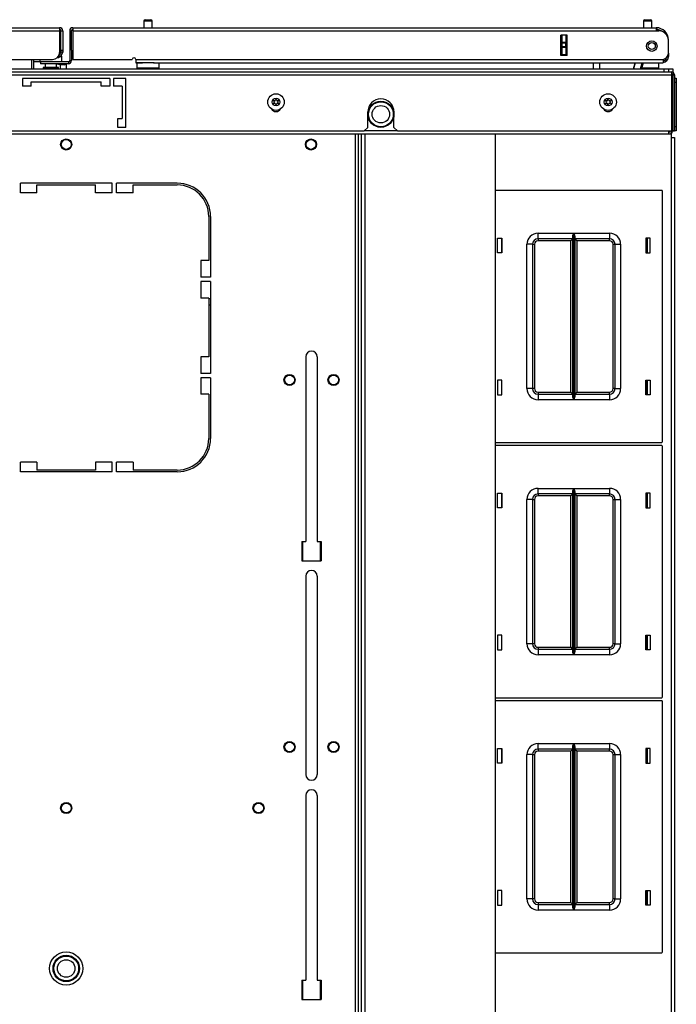
# Model space of a CAD drawing. Extents: x -245 to 37, y -69 to 181.
# Drawn here: x -142 to -127, y 159 to 181 of the extents above; entities that cross this region are included whole.
import ezdxf

# ---------------------------------------------------------------- set-up
doc = ezdxf.new("R2010")
doc.units = 0
doc.header["$MEASUREMENT"] = 0
doc.layers.add('TFR-TRI', color=7, linetype='CONTINUOUS')

msp = doc.modelspace()

# ---------------------------------------------------------------- linework, layer by layer
at = {"layer": 'TFR-TRI', "color": 5, "linetype": 'CONTINUOUS'}
for p, q in [((-138.845, 181.021), (-138.845, 180.87)), ((-138.817, 181.021), (-138.845, 181.021)), ((-138.751, 181.021), (-138.817, 181.021)), ((-138.815, 181.051), (-138.783, 181.051)), ((-138.783, 181.051), (-138.719, 181.051)), ((-138.685, 181.021), (-138.751, 181.021)), ((-138.719, 181.051), (-138.687, 181.051)), ((-138.657, 181.021), (-138.685, 181.021)), ((-138.657, 180.87), (-138.657, 181.021)), ((-127.59, 181.021), (-127.59, 180.87)), ((-127.563, 181.021), (-127.59, 181.021)), ((-127.496, 181.021), (-127.563, 181.021)), ((-127.56, 181.051), (-127.528, 181.051)), ((-127.528, 181.051), (-127.464, 181.051)), ((-127.43, 181.021), (-127.496, 181.021)), ((-127.464, 181.051), (-127.432, 181.051)), ((-127.402, 181.021), (-127.43, 181.021)), ((-127.402, 180.87), (-127.402, 181.021)), ((-141.19, 180.153), (-141.19, 180.098)), ((-141.19, 180.098), (-141.186, 180.098)), ((-141.186, 180.098), (-141.176, 180.098)), ((-140.709, 180.214), (-140.763, 180.214)), ((-140.69, 180.214), (-140.709, 180.214)), ((-140.69, 180.098), (-140.69, 180.214)), ((-141.112, 179.973), (-141.112, 179.967)), ((-141.062, 179.973), (-141.112, 179.973)), ((-141.112, 179.967), (-141.079, 179.967)), ((-141.079, 179.967), (-140.993, 179.967)), ((-141.065, 180.059), (-141.065, 179.973)), ((-140.94, 179.973), (-141.062, 179.973)), ((-140.993, 179.967), (-140.887, 179.967)), ((-140.818, 179.973), (-140.94, 179.973)), ((-140.887, 179.967), (-140.801, 179.967)), ((-140.768, 179.973), (-140.818, 179.973)), ((-140.815, 179.973), (-140.815, 180.059)), ((-140.801, 179.967), (-140.768, 179.967)), ((-140.768, 179.967), (-140.768, 179.973)), ((-139.001, 180.082), (-139.001, 179.966)), ((-138.967, 180.082), (-139.001, 180.082)), ((-139.001, 179.966), (-138.967, 179.966)), ((-138.876, 180.082), (-138.967, 180.082)), ((-138.967, 179.966), (-138.876, 179.966)), ((-138.751, 180.082), (-138.876, 180.082)), ((-138.876, 179.966), (-138.751, 179.966)), ((-138.68, 180.082), (-138.751, 180.082)), ((-138.751, 179.966), (-138.626, 179.966)), ((-138.614, 180.082), (-138.68, 180.082)), ((-138.626, 179.966), (-138.534, 179.966)), ((-138.534, 179.966), (-138.501, 179.966)), ((-138.501, 179.966), (-138.501, 180.082)), ((-127.631, 179.966), (-127.504, 179.966)), ((-127.504, 179.966), (-127.376, 179.966)), ((-127.376, 179.966), (-127.281, 179.966)), ((-127.281, 179.966), (-127.246, 179.966)), ((-127.246, 179.966), (-127.246, 180.082))]:
    msp.add_line(p, q, dxfattribs=at)
at = {"layer": 'TFR-TRI', "color": 72, "linetype": 'CONTINUOUS'}
for p, q in [((-153.881, 180.87), (-140.743, 180.87)), ((-153.881, 180.799), (-140.743, 180.799)), ((-140.743, 180.87), (-140.743, 180.849)), ((-140.743, 180.849), (-140.743, 180.799)), ((-140.743, 180.799), (-140.743, 180.311)), ((-140.712, 180.799), (-140.672, 180.799)), ((-140.672, 180.799), (-140.672, 180.362)), ((-140.515, 180.799), (-140.475, 180.799)), ((-140.515, 180.799), (-140.515, 180.13)), ((-140.444, 180.87), (-127.306, 180.87)), ((-140.444, 180.87), (-140.444, 180.849)), ((-140.444, 180.849), (-140.444, 180.799)), ((-140.444, 180.799), (-127.306, 180.799)), ((-140.444, 180.799), (-140.444, 180.153)), ((-127.306, 180.87), (-127.306, 180.849)), ((-127.306, 180.849), (-127.306, 180.799)), ((-127.306, 180.799), (-127.247, 180.799)), ((-129.456, 180.248), (-129.456, 180.704)), ((-129.313, 180.704), (-129.456, 180.704)), ((-129.313, 180.248), (-129.313, 180.704)), ((-127.031, 180.594), (-127.031, 180.594)), ((-127.031, 180.306), (-127.031, 180.582)), ((-140.712, 180.362), (-140.672, 180.362)), ((-140.712, 180.334), (-140.712, 180.362)), ((-140.712, 180.322), (-140.712, 180.334)), ((-140.672, 180.322), (-140.712, 180.322)), ((-140.672, 180.362), (-140.672, 180.334)), ((-140.672, 180.334), (-140.672, 180.322)), ((-140.475, 180.362), (-140.475, 180.13)), ((-142.082, 180.153), (-140.901, 180.153)), ((-140.546, 180.098), (-141.176, 180.098)), ((-141.176, 180.098), (-141.176, 180.059)), ((-140.743, 180.252), (-140.755, 180.252)), ((-140.743, 180.291), (-140.744, 180.291)), ((-140.743, 180.291), (-140.743, 180.252)), ((-140.546, 180.098), (-140.546, 180.059)), ((-140.515, 180.13), (-140.475, 180.13)), ((-140.444, 180.153), (-139.105, 180.153)), ((-139.027, 180.153), (-127.149, 180.153)), ((-139.027, 180.153), (-139.027, 180.103)), ((-139.027, 180.103), (-139.027, 180.082)), ((-129.313, 180.248), (-129.456, 180.248)), ((-127.149, 180.153), (-127.149, 180.103)), ((-127.149, 180.103), (-127.149, 180.082)), ((-127.031, 180.22), (-127.056, 180.22)), ((-127.031, 180.299), (-127.031, 180.299)), ((-127.031, 180.299), (-127.031, 180.243)), ((-127.031, 180.243), (-127.031, 180.22)), ((-140.546, 180.059), (-141.176, 180.059)), ((-139.027, 180.082), (-138.876, 180.082)), ((-138.626, 180.082), (-127.149, 180.082))]:
    msp.add_line(p, q, dxfattribs=at)
at = {"layer": 'TFR-TRI', "color": 58, "linetype": 'CONTINUOUS'}
for p, q in [((-140.712, 180.362), (-140.712, 180.799)), ((-140.475, 180.362), (-140.475, 180.799))]:
    msp.add_line(p, q, dxfattribs=at)
at = {"layer": 'TFR-TRI', "color": 151, "linetype": 'CONTINUOUS'}
for p, q in [((-129.424, 180.545), (-129.424, 180.704)), ((-129.424, 180.539), (-129.424, 180.545)), ((-129.424, 180.545), (-129.345, 180.545)), ((-129.345, 180.704), (-129.345, 180.545)), ((-129.345, 180.545), (-129.345, 180.539)), ((-129.314, 180.248), (-129.314, 180.704)), ((-129.424, 180.525), (-129.424, 180.539)), ((-129.424, 180.446), (-129.424, 180.525)), ((-129.345, 180.525), (-129.424, 180.525)), ((-129.424, 180.433), (-129.424, 180.446)), ((-129.424, 180.446), (-129.345, 180.446)), ((-129.424, 180.427), (-129.424, 180.433)), ((-129.424, 180.267), (-129.424, 180.427)), ((-129.345, 180.427), (-129.424, 180.427)), ((-129.345, 180.539), (-129.345, 180.525)), ((-129.345, 180.446), (-129.345, 180.525)), ((-129.345, 180.446), (-129.345, 180.433)), ((-129.345, 180.433), (-129.345, 180.427)), ((-129.345, 180.427), (-129.345, 180.267)), ((-129.424, 180.267), (-129.345, 180.267)), ((-129.424, 180.257), (-129.424, 180.267)), ((-129.424, 180.248), (-129.424, 180.257)), ((-129.345, 180.267), (-129.345, 180.257)), ((-129.345, 180.257), (-129.345, 180.248))]:
    msp.add_line(p, q, dxfattribs=at)
at = {"layer": 'TFR-TRI', "color": 140, "linetype": 'CONTINUOUS'}
for p, q in [((-141.373, 180.153), (-141.373, 179.944)), ((-140.773, 180.189), (-140.801, 180.189)), ((-140.763, 180.189), (-140.773, 180.189)), ((-140.763, 180.234), (-140.763, 180.189))]:
    msp.add_line(p, q, dxfattribs=at)
at = {"layer": 'TFR-TRI', "color": 30, "linetype": 'CONTINUOUS'}
msp.add_line((-141.334, 180.153), (-141.334, 179.944), dxfattribs=at)
at = {"layer": 'TFR-TRI', "color": 2, "linetype": 'CONTINUOUS'}
for p, q in [((-141.19, 180.102), (-141.334, 180.102)), ((-140.594, 180.102), (-140.69, 180.102)), ((-140.594, 180.096), (-140.594, 180.102)), ((-140.815, 180.054), (-140.719, 180.039)), ((-140.719, 180.039), (-140.63, 180.034)), ((-140.719, 179.944), (-140.719, 180.039)), ((-140.63, 180.034), (-140.594, 180.049)), ((-140.594, 180.049), (-140.594, 180.059)), ((-140.594, 180.049), (-140.594, 179.944))]:
    msp.add_line(p, q, dxfattribs=at)
at = {"layer": 'TFR-TRI', "color": 46, "linetype": 'CONTINUOUS'}
for p, q in [((-154.223, 179.878), (-126.964, 179.878)), ((-126.964, 179.878), (-126.964, 179.857)), ((-154.223, 179.807), (-126.964, 179.807)), ((-139.609, 179.728), (-141.578, 179.728)), ((-141.578, 179.728), (-141.578, 179.551)), ((-139.609, 179.728), (-139.609, 179.551)), ((-139.531, 179.728), (-139.531, 179.551)), ((-139.255, 179.728), (-139.531, 179.728)), ((-139.255, 178.626), (-139.255, 179.728)), ((-126.964, 179.857), (-126.964, 179.807)), ((-126.964, 179.807), (-126.964, 178.547)), ((-126.932, 179.807), (-126.932, 178.547)), ((-126.932, 179.807), (-126.893, 179.807)), ((-126.893, 179.807), (-126.893, 178.547)), ((-141.381, 179.551), (-141.578, 179.551)), ((-141.381, 179.649), (-139.806, 179.649)), ((-141.381, 179.551), (-141.381, 179.649)), ((-139.806, 179.551), (-139.806, 179.649)), ((-139.609, 179.551), (-139.806, 179.551)), ((-139.334, 179.551), (-139.531, 179.551)), ((-139.334, 179.551), (-139.334, 178.822)), ((-139.432, 178.626), (-139.432, 178.822)), ((-139.432, 178.822), (-139.334, 178.822)), ((-133.802, 178.626), (-133.802, 178.972)), ((-133.212, 178.626), (-133.212, 178.972)), ((-147.306, 178.547), (-133.881, 178.547)), ((-139.255, 178.626), (-139.432, 178.626)), ((-133.881, 178.547), (-133.802, 178.626)), ((-133.212, 178.626), (-133.133, 178.547)), ((-133.133, 178.547), (-126.964, 178.547)), ((-126.932, 178.547), (-126.893, 178.547))]:
    msp.add_line(p, q, dxfattribs=at)
at = {"layer": 'TFR-TRI', "color": 215, "linetype": 'CONTINUOUS'}
for p, q in [((-154.062, 179.944), (-127.125, 179.944)), ((-127.125, 179.944), (-127.055, 179.944)), ((-127.125, 179.878), (-127.125, 179.944)), ((-127.055, 179.944), (-127.027, 179.944)), ((-127.027, 179.944), (-127.027, 179.878)), ((-127.183, 177.206), (-130.926, 177.206)), ((-127.163, 171.546), (-127.163, 177.186)), ((-130.883, 175.801), (-130.883, 176.131)), ((-130.883, 176.131), (-130.783, 176.131)), ((-130.783, 176.131), (-130.783, 175.801)), ((-129.968, 176.241), (-129.164, 176.241)), ((-129.968, 176.152), (-129.968, 176.241)), ((-129.968, 176.116), (-129.968, 176.152)), ((-129.186, 176.116), (-129.968, 176.116)), ((-129.968, 176.116), (-129.968, 176.103)), ((-129.186, 176.116), (-129.199, 176.103)), ((-129.186, 176.17), (-129.183, 176.189)), ((-129.186, 172.561), (-129.186, 176.17)), ((-129.183, 176.189), (-129.171, 176.224)), ((-129.171, 176.224), (-129.164, 176.24)), ((-129.164, 176.241), (-129.164, 172.491)), ((-129.164, 176.24), (-129.164, 176.241)), ((-129.162, 172.491), (-129.162, 176.241)), ((-129.162, 176.241), (-128.358, 176.241)), ((-129.162, 176.241), (-129.162, 176.24)), ((-129.162, 176.24), (-129.156, 176.224)), ((-129.156, 176.224), (-129.144, 176.189)), ((-129.144, 176.189), (-129.141, 176.17)), ((-129.141, 176.17), (-129.141, 172.561)), ((-128.358, 176.116), (-129.141, 176.116)), ((-129.128, 176.103), (-129.141, 176.116)), ((-128.358, 176.241), (-128.358, 176.152)), ((-128.358, 176.152), (-128.358, 176.116)), ((-128.358, 176.103), (-128.358, 176.116)), ((-127.543, 176.131), (-127.543, 175.801)), ((-127.443, 176.131), (-127.543, 176.131)), ((-127.443, 175.801), (-127.443, 176.131)), ((-130.218, 172.741), (-130.218, 175.991)), ((-130.13, 175.991), (-130.218, 175.991)), ((-130.093, 175.991), (-130.13, 175.991)), ((-130.093, 175.991), (-130.093, 172.741)), ((-130.093, 175.991), (-130.08, 175.991)), ((-130.08, 175.991), (-130.048, 175.991)), ((-130.048, 175.991), (-130.048, 172.741)), ((-129.968, 176.103), (-129.968, 176.071)), ((-129.231, 176.071), (-129.968, 176.071)), ((-129.199, 176.103), (-129.231, 176.071)), ((-129.231, 172.661), (-129.231, 176.071)), ((-129.096, 176.071), (-129.128, 176.103)), ((-128.358, 176.071), (-129.096, 176.071)), ((-129.096, 176.071), (-129.096, 172.661)), ((-128.358, 176.071), (-128.358, 176.103)), ((-128.278, 172.741), (-128.278, 175.991)), ((-128.278, 175.991), (-128.246, 175.991)), ((-128.246, 175.991), (-128.233, 175.991)), ((-128.233, 172.741), (-128.233, 175.991)), ((-128.233, 175.991), (-128.197, 175.991)), ((-128.197, 175.991), (-128.108, 175.991)), ((-128.108, 175.991), (-128.108, 172.741)), ((-130.783, 175.801), (-130.883, 175.801)), ((-127.543, 175.801), (-127.443, 175.801)), ((-130.783, 172.931), (-130.883, 172.931)), ((-130.883, 172.931), (-130.883, 172.601)), ((-130.783, 172.601), (-130.783, 172.931)), ((-127.543, 172.931), (-127.443, 172.931)), ((-127.543, 172.601), (-127.543, 172.931)), ((-127.443, 172.931), (-127.443, 172.601)), ((-130.883, 172.601), (-130.783, 172.601)), ((-130.13, 172.741), (-130.218, 172.741)), ((-130.093, 172.741), (-130.13, 172.741)), ((-130.08, 172.741), (-130.093, 172.741)), ((-130.048, 172.741), (-130.08, 172.741)), ((-129.968, 172.661), (-129.231, 172.661)), ((-129.968, 172.661), (-129.968, 172.629)), ((-129.968, 172.629), (-129.968, 172.616)), ((-129.968, 172.616), (-129.186, 172.616)), ((-129.968, 172.616), (-129.968, 172.579)), ((-129.968, 172.579), (-129.968, 172.491)), ((-129.231, 172.661), (-129.199, 172.629)), ((-129.199, 172.629), (-129.186, 172.616)), ((-129.183, 172.542), (-129.186, 172.561)), ((-129.141, 172.561), (-129.144, 172.542)), ((-129.141, 172.616), (-129.128, 172.629)), ((-129.141, 172.616), (-128.358, 172.616)), ((-129.128, 172.629), (-129.096, 172.661)), ((-129.096, 172.661), (-128.358, 172.661)), ((-128.358, 172.629), (-128.358, 172.661)), ((-128.358, 172.616), (-128.358, 172.629)), ((-128.358, 172.616), (-128.358, 172.579)), ((-128.358, 172.579), (-128.358, 172.491)), ((-128.246, 172.741), (-128.278, 172.741)), ((-128.233, 172.741), (-128.246, 172.741)), ((-128.233, 172.741), (-128.197, 172.741)), ((-128.197, 172.741), (-128.108, 172.741)), ((-127.443, 172.601), (-127.543, 172.601)), ((-129.164, 172.491), (-129.968, 172.491)), ((-129.171, 172.507), (-129.183, 172.542)), ((-129.164, 172.491), (-129.171, 172.507)), ((-129.164, 172.491), (-129.164, 172.491)), ((-129.156, 172.507), (-129.162, 172.491)), ((-128.358, 172.491), (-129.162, 172.491)), ((-129.162, 172.491), (-129.162, 172.491)), ((-129.144, 172.542), (-129.156, 172.507)), ((-130.926, 171.526), (-127.183, 171.526)), ((-127.183, 171.458), (-130.926, 171.458)), ((-127.163, 165.798), (-127.163, 171.438)), ((-130.883, 170.053), (-130.883, 170.383)), ((-130.883, 170.383), (-130.783, 170.383)), ((-130.783, 170.383), (-130.783, 170.053)), ((-129.968, 170.493), (-129.164, 170.493)), ((-129.968, 170.404), (-129.968, 170.493)), ((-129.968, 170.368), (-129.968, 170.404)), ((-129.186, 170.368), (-129.968, 170.368)), ((-129.968, 170.368), (-129.968, 170.355)), ((-129.968, 170.355), (-129.968, 170.323)), ((-129.199, 170.355), (-129.231, 170.323)), ((-129.186, 170.368), (-129.199, 170.355)), ((-129.186, 170.422), (-129.183, 170.441)), ((-129.186, 166.813), (-129.186, 170.422)), ((-129.183, 170.441), (-129.171, 170.476)), ((-129.171, 170.476), (-129.164, 170.492)), ((-129.164, 170.493), (-129.164, 166.743)), ((-129.164, 170.492), (-129.164, 170.493)), ((-129.162, 166.743), (-129.162, 170.493)), ((-129.162, 170.493), (-128.358, 170.493)), ((-129.162, 170.493), (-129.162, 170.492)), ((-129.162, 170.492), (-129.156, 170.476)), ((-129.156, 170.476), (-129.144, 170.441)), ((-129.144, 170.441), (-129.141, 170.422)), ((-129.141, 170.422), (-129.141, 166.813)), ((-128.358, 170.368), (-129.141, 170.368)), ((-129.128, 170.355), (-129.141, 170.368)), ((-129.096, 170.323), (-129.128, 170.355)), ((-128.358, 170.493), (-128.358, 170.404)), ((-128.358, 170.404), (-128.358, 170.368)), ((-128.358, 170.355), (-128.358, 170.368)), ((-128.358, 170.323), (-128.358, 170.355)), ((-127.543, 170.383), (-127.543, 170.053)), ((-127.443, 170.383), (-127.543, 170.383)), ((-127.443, 170.053), (-127.443, 170.383)), ((-130.218, 166.993), (-130.218, 170.243)), ((-130.13, 170.243), (-130.218, 170.243)), ((-130.093, 170.243), (-130.13, 170.243)), ((-130.093, 170.243), (-130.093, 166.993)), ((-130.093, 170.243), (-130.08, 170.243)), ((-130.08, 170.243), (-130.048, 170.243)), ((-130.048, 170.243), (-130.048, 166.993)), ((-129.231, 170.323), (-129.968, 170.323)), ((-129.231, 166.913), (-129.231, 170.323)), ((-128.358, 170.323), (-129.096, 170.323)), ((-129.096, 170.323), (-129.096, 166.913)), ((-128.278, 166.993), (-128.278, 170.243)), ((-128.278, 170.243), (-128.246, 170.243)), ((-128.246, 170.243), (-128.233, 170.243)), ((-128.233, 166.993), (-128.233, 170.243)), ((-128.233, 170.243), (-128.197, 170.243)), ((-128.197, 170.243), (-128.108, 170.243)), ((-128.108, 170.243), (-128.108, 166.993)), ((-130.783, 170.053), (-130.883, 170.053)), ((-127.543, 170.053), (-127.443, 170.053)), ((-135.266, 168.861), (-135.266, 169.295)), ((-134.872, 169.295), (-134.872, 168.861)), ((-130.783, 167.183), (-130.883, 167.183)), ((-130.883, 167.183), (-130.883, 166.853)), ((-130.783, 166.853), (-130.783, 167.183)), ((-127.543, 167.183), (-127.443, 167.183)), ((-127.543, 166.853), (-127.543, 167.183)), ((-127.443, 167.183), (-127.443, 166.853)), ((-130.883, 166.853), (-130.783, 166.853)), ((-130.13, 166.993), (-130.218, 166.993)), ((-130.093, 166.993), (-130.13, 166.993)), ((-130.08, 166.993), (-130.093, 166.993)), ((-130.048, 166.993), (-130.08, 166.993)), ((-129.968, 166.913), (-129.231, 166.913)), ((-129.968, 166.913), (-129.968, 166.881)), ((-129.968, 166.881), (-129.968, 166.868)), ((-129.968, 166.868), (-129.186, 166.868)), ((-129.968, 166.868), (-129.968, 166.831)), ((-129.968, 166.831), (-129.968, 166.743)), ((-129.231, 166.913), (-129.199, 166.881)), ((-129.199, 166.881), (-129.186, 166.868)), ((-129.183, 166.794), (-129.186, 166.813)), ((-129.171, 166.759), (-129.183, 166.794)), ((-129.144, 166.794), (-129.156, 166.759)), ((-129.141, 166.813), (-129.144, 166.794)), ((-129.141, 166.868), (-129.128, 166.881)), ((-129.141, 166.868), (-128.358, 166.868)), ((-129.128, 166.881), (-129.096, 166.913)), ((-129.096, 166.913), (-128.358, 166.913)), ((-128.358, 166.881), (-128.358, 166.913)), ((-128.358, 166.868), (-128.358, 166.881)), ((-128.358, 166.868), (-128.358, 166.831)), ((-128.358, 166.831), (-128.358, 166.743)), ((-128.246, 166.993), (-128.278, 166.993)), ((-128.233, 166.993), (-128.246, 166.993)), ((-128.233, 166.993), (-128.197, 166.993)), ((-128.197, 166.993), (-128.108, 166.993)), ((-127.443, 166.853), (-127.543, 166.853)), ((-129.164, 166.743), (-129.968, 166.743)), ((-129.164, 166.743), (-129.171, 166.759)), ((-129.164, 166.743), (-129.164, 166.743)), ((-129.156, 166.759), (-129.162, 166.743)), ((-128.358, 166.743), (-129.162, 166.743)), ((-129.162, 166.743), (-129.162, 166.743)), ((-130.926, 165.778), (-127.183, 165.778)), ((-127.183, 165.71), (-130.926, 165.71)), ((-127.163, 160.05), (-127.163, 165.69)), ((-130.883, 164.305), (-130.883, 164.635)), ((-130.883, 164.635), (-130.783, 164.635)), ((-130.783, 164.635), (-130.783, 164.305)), ((-129.968, 164.745), (-129.164, 164.745)), ((-129.968, 164.656), (-129.968, 164.745)), ((-129.968, 164.62), (-129.968, 164.656)), ((-129.186, 164.62), (-129.968, 164.62)), ((-129.968, 164.62), (-129.968, 164.606)), ((-129.968, 164.606), (-129.968, 164.575)), ((-129.231, 164.575), (-129.968, 164.575)), ((-129.199, 164.606), (-129.231, 164.575)), ((-129.231, 161.165), (-129.231, 164.575)), ((-129.186, 164.62), (-129.199, 164.606)), ((-129.186, 164.674), (-129.183, 164.693)), ((-129.186, 161.065), (-129.186, 164.674)), ((-129.183, 164.693), (-129.171, 164.728)), ((-129.171, 164.728), (-129.164, 164.744)), ((-129.164, 164.745), (-129.164, 160.995)), ((-129.164, 164.744), (-129.164, 164.745)), ((-129.162, 160.995), (-129.162, 164.745)), ((-129.162, 164.745), (-128.358, 164.745)), ((-129.162, 164.745), (-129.162, 164.744)), ((-129.162, 164.744), (-129.156, 164.728)), ((-129.156, 164.728), (-129.144, 164.693)), ((-129.144, 164.693), (-129.141, 164.674)), ((-129.141, 164.674), (-129.141, 161.065)), ((-128.358, 164.62), (-129.141, 164.62)), ((-129.128, 164.606), (-129.141, 164.62)), ((-129.096, 164.575), (-129.128, 164.606)), ((-128.358, 164.575), (-129.096, 164.575)), ((-129.096, 164.575), (-129.096, 161.165)), ((-128.358, 164.745), (-128.358, 164.656)), ((-128.358, 164.656), (-128.358, 164.62)), ((-128.358, 164.606), (-128.358, 164.62)), ((-128.358, 164.575), (-128.358, 164.606)), ((-127.543, 164.635), (-127.543, 164.305)), ((-127.443, 164.635), (-127.543, 164.635)), ((-127.443, 164.305), (-127.443, 164.635)), ((-130.218, 161.245), (-130.218, 164.495)), ((-130.13, 164.495), (-130.218, 164.495)), ((-130.093, 164.495), (-130.13, 164.495)), ((-130.093, 164.495), (-130.093, 161.245)), ((-130.093, 164.495), (-130.08, 164.495)), ((-130.08, 164.495), (-130.048, 164.495)), ((-130.048, 164.495), (-130.048, 161.245)), ((-128.278, 161.245), (-128.278, 164.495)), ((-128.278, 164.495), (-128.246, 164.495)), ((-128.246, 164.495), (-128.233, 164.495)), ((-128.233, 161.245), (-128.233, 164.495)), ((-128.233, 164.495), (-128.197, 164.495)), ((-128.197, 164.495), (-128.108, 164.495)), ((-128.108, 164.495), (-128.108, 161.245)), ((-130.783, 164.305), (-130.883, 164.305)), ((-127.543, 164.305), (-127.443, 164.305)), ((-130.783, 161.435), (-130.883, 161.435)), ((-130.883, 161.435), (-130.883, 161.105)), ((-130.783, 161.105), (-130.783, 161.435)), ((-127.543, 161.435), (-127.443, 161.435)), ((-127.543, 161.105), (-127.543, 161.435)), ((-127.443, 161.435), (-127.443, 161.105)), ((-130.883, 161.105), (-130.783, 161.105)), ((-130.13, 161.245), (-130.218, 161.245)), ((-130.093, 161.245), (-130.13, 161.245)), ((-130.08, 161.245), (-130.093, 161.245)), ((-130.048, 161.245), (-130.08, 161.245)), ((-129.968, 161.165), (-129.231, 161.165)), ((-129.968, 161.165), (-129.968, 161.133)), ((-129.968, 161.133), (-129.968, 161.12)), ((-129.968, 161.12), (-129.186, 161.12)), ((-129.968, 161.12), (-129.968, 161.083)), ((-129.968, 161.083), (-129.968, 160.995)), ((-129.231, 161.165), (-129.199, 161.133)), ((-129.199, 161.133), (-129.186, 161.12)), ((-129.183, 161.046), (-129.186, 161.065)), ((-129.171, 161.011), (-129.183, 161.046)), ((-129.144, 161.046), (-129.156, 161.011)), ((-129.141, 161.065), (-129.144, 161.046)), ((-129.141, 161.12), (-129.128, 161.133)), ((-129.141, 161.12), (-128.358, 161.12)), ((-129.128, 161.133), (-129.096, 161.165)), ((-129.096, 161.165), (-128.358, 161.165)), ((-128.358, 161.133), (-128.358, 161.165)), ((-128.358, 161.12), (-128.358, 161.133)), ((-128.358, 161.12), (-128.358, 161.083)), ((-128.358, 161.083), (-128.358, 160.995)), ((-128.246, 161.245), (-128.278, 161.245)), ((-128.233, 161.245), (-128.246, 161.245)), ((-128.233, 161.245), (-128.197, 161.245)), ((-128.197, 161.245), (-128.108, 161.245)), ((-127.443, 161.105), (-127.543, 161.105)), ((-129.164, 160.995), (-129.968, 160.995)), ((-129.164, 160.995), (-129.171, 161.011)), ((-129.164, 160.995), (-129.164, 160.995)), ((-129.156, 161.011), (-129.162, 160.995)), ((-128.358, 160.995), (-129.162, 160.995)), ((-129.162, 160.995), (-129.162, 160.995)), ((-130.926, 160.03), (-127.183, 160.03)), ((-135.266, 158.979), (-135.266, 159.413)), ((-134.872, 159.413), (-134.872, 158.979))]:
    msp.add_line(p, q, dxfattribs=at)
at = {"layer": 'TFR-TRI', "color": 63, "linetype": 'CONTINUOUS'}
for p, q in [((-128.722, 179.944), (-128.72, 180.082)), ((-128.582, 180.082), (-128.584, 179.944)), ((-127.817, 179.944), (-127.78, 180.082)), ((-127.78, 180.082), (-127.817, 179.944)), ((-127.657, 179.944), (-127.62, 180.082)), ((-127.599, 180.082), (-127.636, 179.944))]:
    msp.add_line(p, q, dxfattribs=at)
at = {"layer": 'TFR-TRI', "color": 21, "linetype": 'CONTINUOUS'}
for p, q in [((-127.027, 179.944), (-126.96, 179.944)), ((-126.96, 179.944), (-126.932, 179.944)), ((-126.932, 179.944), (-126.932, 179.87))]:
    msp.add_line(p, q, dxfattribs=at)
at = {"layer": 'TFR-TRI', "color": 44, "linetype": 'CONTINUOUS'}
for p, q in [((-126.934, 179.767), (-126.964, 179.767)), ((-126.934, 179.817), (-126.934, 179.838)), ((-126.934, 179.767), (-126.934, 179.817)), ((-126.934, 178.547), (-126.934, 179.767)), ((-133.133, 178.547), (-133.881, 178.547)), ((-127.018, 178.497), (-127.018, 178.547)), ((-126.934, 178.547), (-126.964, 178.547)), ((-127.018, 178.476), (-154.169, 178.476)), ((-127.018, 178.476), (-127.018, 178.497))]:
    msp.add_line(p, q, dxfattribs=at)
at = {"layer": 'TFR-TRI', "color": 124, "linetype": 'CONTINUOUS'}
for p, q in [((-126.893, 179.732), (-126.853, 179.732)), ((-126.853, 179.732), (-126.853, 179.703)), ((-126.853, 179.703), (-126.853, 179.634)), ((-126.853, 179.634), (-126.893, 179.634)), ((-126.853, 179.634), (-126.853, 178.643)), ((-126.934, 179.325), (-126.932, 179.325)), ((-126.934, 178.951), (-126.932, 178.951)), ((-126.932, 178.545), (-126.932, 178.547)), ((-126.893, 178.643), (-126.853, 178.643)), ((-126.853, 178.643), (-126.853, 178.573)), ((-126.853, 178.573), (-126.853, 178.545)), ((-126.853, 178.545), (-126.932, 178.545)), ((-126.932, 178.545), (-126.932, 178.545))]:
    msp.add_line(p, q, dxfattribs=at)
at = {"layer": 'TFR-TRI', "color": 3, "linetype": 'CONTINUOUS'}
for p, q in [((-126.932, 179.598), (-126.934, 179.598)), ((-126.934, 179.473), (-126.932, 179.473)), ((-126.932, 178.804), (-126.934, 178.804)), ((-126.934, 178.679), (-126.932, 178.679))]:
    msp.add_line(p, q, dxfattribs=at)
at = {"layer": 'TFR-TRI', "color": 173, "linetype": 'CONTINUOUS'}
for q in [(-126.942, 178.547), (-126.947, 178.544)]:
    msp.add_line((-126.942, 178.544), q, dxfattribs=at)
at = {"layer": 'TFR-TRI', "color": 83, "linetype": 'CONTINUOUS'}
for p, q in [((-134.085, 178.476), (-134.085, 134.326)), ((-134.014, 134.326), (-134.014, 178.476)), ((-126.964, 178.397), (-126.964, 178.501)), ((-126.964, 134.405), (-126.964, 178.397)), ((-126.964, 178.397), (-126.913, 178.397)), ((-126.913, 178.397), (-126.893, 178.397)), ((-126.893, 178.397), (-126.893, 134.405)), ((-141.627, 177.151), (-141.627, 177.368)), ((-139.56, 177.368), (-141.627, 177.368)), ((-141.253, 177.151), (-141.253, 177.328)), ((-141.253, 177.328), (-139.934, 177.328)), ((-139.934, 177.151), (-139.934, 177.328)), ((-139.56, 177.151), (-139.56, 177.368)), ((-139.462, 177.151), (-139.462, 177.368)), ((-138.092, 177.368), (-139.462, 177.368)), ((-139.088, 177.151), (-139.088, 177.328)), ((-139.088, 177.328), (-138.092, 177.328)), ((-141.253, 177.151), (-141.627, 177.151)), ((-139.56, 177.151), (-139.934, 177.151)), ((-139.088, 177.151), (-139.462, 177.151)), ((-137.383, 176.62), (-137.383, 175.624)), ((-137.344, 176.62), (-137.344, 175.25)), ((-127.531, 176.131), (-127.531, 175.8)), ((-137.56, 175.624), (-137.56, 175.25)), ((-137.383, 175.624), (-137.56, 175.624)), ((-137.344, 175.25), (-137.56, 175.25)), ((-137.344, 175.151), (-137.56, 175.151)), ((-137.56, 175.151), (-137.56, 174.777)), ((-137.344, 175.151), (-137.344, 173.084)), ((-137.383, 174.777), (-137.56, 174.777)), ((-137.383, 174.777), (-137.383, 173.458)), ((-137.383, 173.458), (-137.56, 173.458)), ((-137.56, 173.458), (-137.56, 173.084)), ((-135.197, 173.458), (-135.197, 169.295)), ((-134.941, 173.458), (-134.941, 169.295)), ((-137.344, 173.084), (-137.56, 173.084)), ((-137.344, 172.986), (-137.56, 172.986)), ((-137.56, 172.986), (-137.56, 172.612)), ((-137.344, 172.986), (-137.344, 171.616)), ((-127.531, 172.931), (-127.531, 172.601)), ((-137.383, 172.612), (-137.56, 172.612)), ((-137.383, 172.612), (-137.383, 171.616)), ((-141.627, 170.868), (-141.627, 171.084)), ((-141.253, 171.084), (-141.627, 171.084)), ((-141.253, 171.084), (-141.253, 170.907)), ((-139.934, 171.084), (-139.934, 170.907)), ((-139.56, 171.084), (-139.934, 171.084)), ((-139.56, 170.868), (-139.56, 171.084)), ((-139.462, 170.868), (-139.462, 171.084)), ((-139.088, 171.084), (-139.462, 171.084)), ((-139.088, 171.084), (-139.088, 170.907)), ((-139.56, 170.868), (-141.627, 170.868)), ((-139.934, 170.907), (-141.253, 170.907)), ((-138.092, 170.868), (-139.462, 170.868)), ((-138.092, 170.907), (-139.088, 170.907)), ((-127.531, 170.382), (-127.531, 170.052)), ((-135.286, 169.295), (-135.286, 168.862)), ((-135.286, 169.295), (-135.197, 169.295)), ((-134.941, 169.295), (-134.853, 169.295)), ((-134.853, 169.295), (-134.853, 168.862)), ((-135.286, 168.862), (-134.853, 168.862)), ((-135.197, 168.517), (-135.197, 164.049)), ((-134.941, 168.517), (-134.941, 164.049)), ((-127.531, 167.182), (-127.531, 166.852)), ((-127.531, 164.634), (-127.531, 164.304)), ((-135.197, 163.576), (-135.197, 159.413)), ((-134.941, 163.576), (-134.941, 159.413)), ((-127.531, 161.434), (-127.531, 161.104)), ((-135.286, 159.413), (-135.286, 158.98)), ((-135.286, 159.413), (-135.197, 159.413)), ((-134.941, 159.413), (-134.853, 159.413)), ((-134.853, 159.413), (-134.853, 158.98)), ((-135.286, 158.98), (-134.853, 158.98))]:
    msp.add_line(p, q, dxfattribs=at)
at = {"layer": 'TFR-TRI', "color": 52, "linetype": 'CONTINUOUS'}
for p, q in [((-134.014, 134.326), (-134.014, 178.476)), ((-133.943, 134.326), (-133.943, 178.476)), ((-133.864, 134.326), (-133.864, 178.476)), ((-130.929, 134.326), (-130.929, 178.476)), ((-130.926, 134.326), (-130.926, 178.476))]:
    msp.add_line(p, q, dxfattribs=at)
at = {"layer": 'TFR-TRI', "color": 12, "linetype": 'CONTINUOUS'}
for p, q in [((-130.793, 176.131), (-130.793, 175.801)), ((-127.504, 175.801), (-127.504, 176.131)), ((-130.793, 172.931), (-130.793, 172.601)), ((-127.504, 172.601), (-127.504, 172.931)), ((-130.793, 170.383), (-130.793, 170.053)), ((-127.504, 170.053), (-127.504, 170.383)), ((-130.793, 167.183), (-130.793, 166.853)), ((-127.504, 166.853), (-127.504, 167.183)), ((-130.793, 164.635), (-130.793, 164.305)), ((-127.504, 164.305), (-127.504, 164.635)), ((-130.793, 161.435), (-130.793, 161.105)), ((-127.504, 161.105), (-127.504, 161.435))]:
    msp.add_line(p, q, dxfattribs=at)
at = {"layer": 'TFR-TRI', "color": 132, "linetype": 'CONTINUOUS'}
for p, q in [((-137.383, 174.767), (-137.344, 174.767)), ((-137.383, 174.63), (-137.344, 174.63))]:
    msp.add_line(p, q, dxfattribs=at)
at = {"layer": 'TFR-TRI', "color": 72, "linetype": 'CONTINUOUS'}
msp.add_circle((-127.405, 180.456), 0.118, dxfattribs=at)
at = {"layer": 'TFR-TRI', "color": 153, "linetype": 'CONTINUOUS'}
msp.add_circle((-127.405, 180.456), 0.0787, dxfattribs=at)
at = {"layer": 'TFR-TRI', "color": 3, "linetype": 'CONTINUOUS'}
for centre, radius in [((-135.869, 179.196), 0.187), ((-135.869, 179.196), 0.0886), ((-128.389, 179.196), 0.187), ((-128.389, 179.196), 0.0886), ((-133.507, 178.921), 0.28), ((-133.507, 178.921), 0.197), ((-140.594, 178.24), 0.11), ((-135.082, 178.24), 0.11), ((-135.565, 172.937), 0.11), ((-134.573, 172.937), 0.11), ((-135.565, 164.669), 0.11), ((-134.573, 164.669), 0.11), ((-140.594, 163.291), 0.11), ((-136.263, 163.291), 0.11), ((-140.594, 159.679), 0.297), ((-140.594, 159.679), 0.28), ((-140.594, 159.679), 0.197)]:
    msp.add_circle(centre, radius, dxfattribs=at)
at = {"layer": 'TFR-TRI', "color": 44, "linetype": 'CONTINUOUS'}
msp.add_circle((-133.507, 178.921), 0.295, dxfattribs=at)
at = {"layer": 'TFR-TRI', "color": 83, "linetype": 'CONTINUOUS'}
for centre, radius in [((-140.594, 178.24), 0.125), ((-135.082, 178.24), 0.125), ((-135.565, 172.937), 0.125), ((-134.573, 172.937), 0.125), ((-135.565, 164.669), 0.125), ((-134.573, 164.669), 0.125), ((-140.594, 163.291), 0.125), ((-136.263, 163.291), 0.125), ((-140.594, 159.679), 0.374)]:
    msp.add_circle(centre, radius, dxfattribs=at)
at = {"layer": 'TFR-TRI', "color": 5, "linetype": 'CONTINUOUS'}
for centre, radius, start, end in [((-138.815, 181.021), 0.03, 90, 180), ((-138.687, 181.021), 0.03, 0, 90), ((-127.56, 181.021), 0.03, 90, 180), ((-127.432, 181.021), 0.03, 0, 90), ((-140.73, 180.214), 0.04, 0, 82.5286), ((-140.982, 179.967), 0.13, 180, 190.4912), ((-140.898, 179.967), 0.13, 349.5088, 0), ((-138.961, 179.966), 0.04, 180, 212.5069), ((-138.541, 179.966), 0.04, 327.4931, 0), ((-127.286, 179.966), 0.04, 327.4931, 0)]:
    msp.add_arc(centre, radius, start, end, dxfattribs=at)
at = {"layer": 'TFR-TRI', "color": 72, "linetype": 'CONTINUOUS'}
for centre, radius, start, end in [((-140.743, 180.799), 0.0709, 0, 90), ((-140.444, 180.799), 0.0709, 90, 180), ((-127.306, 180.594), 0.276, 0, 90), ((-127.306, 180.594), 0.236, 52.5389, 90), ((-127.247, 180.582), 0.217, 0, 90), ((-140.743, 180.322), 0.0315, 270, 0), ((-140.743, 180.322), 0.0709, 270, 0), ((-140.901, 180.311), 0.157, 270, 0), ((-140.546, 180.13), 0.0315, 270, 0), ((-140.546, 180.13), 0.0709, 270, 0), ((-139.066, 180.153), 0.0394, 0, 180), ((-127.188, 180.306), 0.157, 284.4775, 0), ((-127.168, 180.22), 0.138, 278.2139, 0), ((-127.168, 180.22), 0.0984, 281.5383, 347.58)]:
    msp.add_arc(centre, radius, start, end, dxfattribs=at)
at = {"layer": 'TFR-TRI', "color": 58, "linetype": 'CONTINUOUS'}
for centre, start, end in [((-140.743, 180.799), 0, 90), ((-140.444, 180.799), 90, 180), ((-140.743, 180.362), 270, 0), ((-140.444, 180.362), 180, 270)]:
    msp.add_arc(centre, 0.0315, start, end, dxfattribs=at)
at = {"layer": 'TFR-TRI', "color": 151, "linetype": 'CONTINUOUS'}
msp.add_arc((-127.345, 180.555), 0.276, 61.1086, 81.7861, dxfattribs=at)
at = {"layer": 'TFR-TRI', "color": 46, "linetype": 'CONTINUOUS'}
for centre, radius, start, end in [((-126.964, 179.807), 0.0709, 0, 90), ((-126.964, 179.807), 0.0315, 0, 22.3327), ((-133.507, 178.972), 0.295, 0, 180), ((-135.869, 179.098), 0.118, 209.1769, 330.8231), ((-128.389, 179.098), 0.118, 209.1769, 330.8231)]:
    msp.add_arc(centre, radius, start, end, dxfattribs=at)
at = {"layer": 'TFR-TRI', "color": 3, "linetype": 'CONTINUOUS'}
for centre, radius, start, end in [((-135.921, 179.227), 0.00394, 79.8062, 220.3358), ((-136.144, 179.038), 0.288, 33.462, 40.3358), ((-135.869, 179.518), 0.292, 259.8062, 266.0797), ((-135.889, 179.231), 0.00394, 266.0797, 333.8911), ((-136.147, 179.357), 0.292, 333.8911, 340.1644), ((-135.869, 179.257), 0.00394, 19.6347, 160.1644), ((-135.594, 179.355), 0.288, 199.6347, 205.9824), ((-135.849, 179.231), 0.00394, 205.9824, 273.9072), ((-135.869, 179.518), 0.292, 273.9072, 280.2031), ((-135.591, 179.036), 0.292, 139.7913, 146.6137), ((-135.817, 179.227), 0.00394, 319.7913, 100.2031), ((-128.441, 179.227), 0.00394, 79.8062, 220.3358), ((-128.664, 179.038), 0.288, 33.462, 40.3358), ((-128.389, 179.518), 0.292, 259.8062, 266.0797), ((-128.408, 179.231), 0.00394, 266.0797, 333.8911), ((-128.667, 179.357), 0.292, 333.8911, 340.1644), ((-128.389, 179.257), 0.00394, 19.6347, 160.1644), ((-128.114, 179.355), 0.288, 199.6347, 205.9824), ((-128.369, 179.231), 0.00394, 205.9824, 273.9072), ((-128.389, 179.518), 0.292, 273.9072, 280.2031), ((-128.11, 179.036), 0.292, 139.7913, 146.6137), ((-128.336, 179.227), 0.00394, 319.7913, 100.2031), ((-136.147, 179.357), 0.292, 319.7674, 326.5821), ((-135.922, 179.166), 0.00394, 139.7674, 280.1792), ((-135.869, 178.875), 0.292, 93.8753, 100.1792), ((-135.889, 179.162), 0.00394, 26.0175, 93.8753), ((-136.144, 179.038), 0.288, 19.6646, 26.0175), ((-135.869, 179.136), 0.00394, 199.6646, 340.199), ((-135.591, 179.036), 0.292, 153.9272, 160.199), ((-135.849, 179.162), 0.00394, 86.0437, 153.9272), ((-135.869, 178.875), 0.292, 79.7716, 86.0437), ((-135.594, 179.355), 0.288, 213.4275, 220.3059), ((-135.817, 179.166), 0.00394, 259.7716, 40.3059), ((-128.441, 179.166), 0.00394, 139.7674, 280.1792), ((-128.667, 179.357), 0.292, 319.7674, 326.5821), ((-128.389, 178.875), 0.292, 93.8753, 100.1792), ((-128.408, 179.162), 0.00394, 26.0175, 93.8753), ((-128.664, 179.038), 0.288, 19.6646, 26.0175), ((-128.389, 179.136), 0.00394, 199.6646, 340.199), ((-128.11, 179.036), 0.292, 153.9272, 160.199), ((-128.369, 179.162), 0.00394, 86.0437, 153.9272), ((-128.389, 178.875), 0.292, 79.7716, 86.0437), ((-128.114, 179.355), 0.288, 213.4275, 220.3059), ((-128.336, 179.166), 0.00394, 259.7716, 40.3059)]:
    msp.add_arc(centre, radius, start, end, dxfattribs=at)
at = {"layer": 'TFR-TRI', "color": 44, "linetype": 'CONTINUOUS'}
for radius in [0.0709, 0.0315]:
    msp.add_arc((-127.018, 178.547), radius, 270, 0, dxfattribs=at)
at = {"layer": 'TFR-TRI', "color": 173, "linetype": 'CONTINUOUS'}
msp.add_arc((-127.036, 178.544), 0.0945, 320.4281, 0, dxfattribs=at)
at = {"layer": 'TFR-TRI', "color": 83, "linetype": 'CONTINUOUS'}
for centre, radius, start, end in [((-138.092, 176.62), 0.748, 0, 90), ((-138.092, 176.62), 0.709, 0, 90), ((-135.069, 173.458), 0.128, 0, 180), ((-138.092, 171.616), 0.709, 270, 0), ((-138.092, 171.616), 0.748, 270, 0), ((-135.069, 168.517), 0.128, 0, 180), ((-135.069, 164.049), 0.128, 180, 0), ((-135.069, 163.576), 0.128, 0, 180)]:
    msp.add_arc(centre, radius, start, end, dxfattribs=at)
at = {"layer": 'TFR-TRI', "color": 215, "linetype": 'CONTINUOUS'}
for centre, radius, start, end in [((-127.183, 177.186), 0.02, 0, 90), ((-129.968, 175.991), 0.25, 90, 180), ((-129.968, 175.991), 0.125, 90, 180), ((-128.358, 175.991), 0.25, 0, 90), ((-128.358, 175.991), 0.125, 0, 90), ((-129.968, 175.991), 0.08, 90, 180), ((-128.358, 175.991), 0.08, 0, 90), ((-129.968, 172.741), 0.25, 180, 270), ((-129.968, 172.741), 0.125, 180, 270), ((-129.968, 172.741), 0.08, 180, 270), ((-128.358, 172.741), 0.25, 270, 0), ((-128.358, 172.741), 0.08, 270, 0), ((-128.358, 172.741), 0.125, 270, 0), ((-127.183, 171.546), 0.02, 270, 0), ((-127.183, 171.438), 0.02, 0, 90), ((-129.968, 170.243), 0.25, 90, 180), ((-129.968, 170.243), 0.125, 90, 180), ((-128.358, 170.243), 0.25, 0, 90), ((-128.358, 170.243), 0.125, 0, 90), ((-129.968, 170.243), 0.08, 90, 180), ((-128.358, 170.243), 0.08, 0, 90), ((-129.968, 166.993), 0.25, 180, 270), ((-129.968, 166.993), 0.125, 180, 270), ((-129.968, 166.993), 0.08, 180, 270), ((-128.358, 166.993), 0.25, 270, 0), ((-128.358, 166.993), 0.08, 270, 0), ((-128.358, 166.993), 0.125, 270, 0), ((-127.183, 165.798), 0.02, 270, 0), ((-127.183, 165.69), 0.02, 0, 90), ((-129.968, 164.495), 0.25, 90, 180), ((-129.968, 164.495), 0.125, 90, 180), ((-129.968, 164.495), 0.08, 90, 180), ((-128.358, 164.495), 0.25, 0, 90), ((-128.358, 164.495), 0.125, 0, 90), ((-128.358, 164.495), 0.08, 0, 90), ((-129.968, 161.245), 0.25, 180, 270), ((-129.968, 161.245), 0.125, 180, 270), ((-129.968, 161.245), 0.08, 180, 270), ((-128.358, 161.245), 0.25, 270, 0), ((-128.358, 161.245), 0.08, 270, 0), ((-128.358, 161.245), 0.125, 270, 0), ((-127.183, 160.05), 0.02, 270, 0)]:
    msp.add_arc(centre, radius, start, end, dxfattribs=at)

doc.saveas('drawing.dxf')
